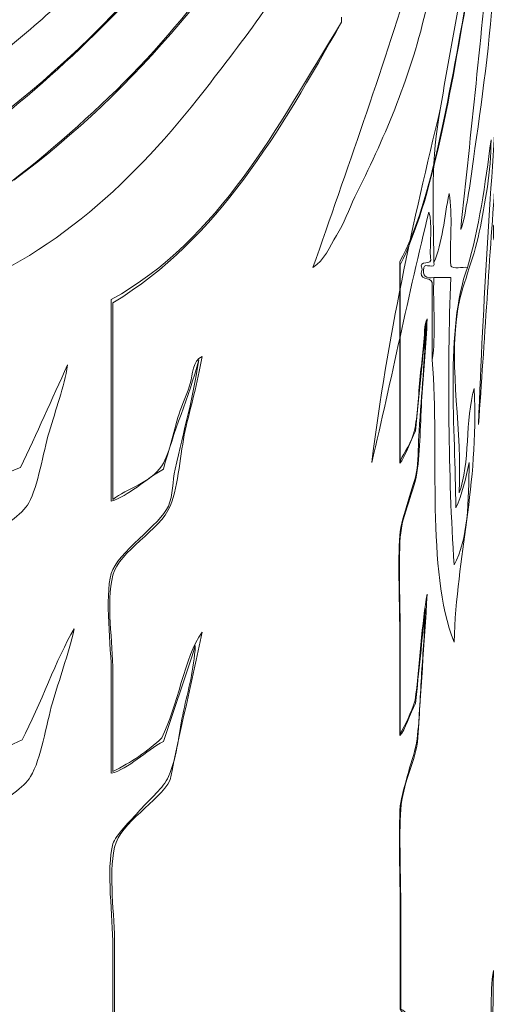
# Model space of a CAD drawing. Units: inches. Extents: x 422 to 1144, y 32 to 234.
# Drawn here: x 444 to 456, y 106 to 131 of the extents above; entities that cross this region are included whole.
import ezdxf

# ---------------------------------------------------------------- set-up
doc = ezdxf.new("R2010")
doc.units = ezdxf.units.IN
doc.header["$MEASUREMENT"] = 0
doc.layers.add('SLAMP', color=1, linetype='Continuous', lineweight=0)

# ---------------------------------------------------------------- blocks, each defined once
blk = doc.blocks.new('ARIA TRASP L F')
at = {"layer": 'SLAMP', "lineweight": 9}
for points, knots in [([(-1.84, -81.36), (-1.941, -76.425), (-2.012, -71.388), (-2.205, -66.753), (-2.231, -65.77), (-2.308, -64.834), (-2.388, -63.945), (-2.437, -63.403), (-2.478, -62.837), (-2.531, -62.476), (-2.633, -61.776), (-2.809, -61.102), (-3.093, -61.007), (-3.093, -60.152), (-3.093, -59.289), (-3.093, -58.413), (-3.093, -57.57), (-3.142, -56.601), (-3.093, -55.865), (-3.049, -55.207), (-2.747, -54.708), (-2.662, -54.135), (-2.584, -52.852), (-2.492, -51.614), (-2.414, -50.332), (-2.548, -50.96), (-2.605, -52.261), (-2.727, -53.055), (-2.835, -53.402), (-2.965, -53.68), (-3.106, -53.919), (-3.106, -53.042), (-3.106, -52.225), (-3.106, -51.37), (-3.106, -50.564), (-3.161, -49.605), (-3.106, -48.863), (-3.06, -48.249), (-2.738, -47.711), (-2.662, -47.092), (-2.593, -46.529), (-2.584, -45.731), (-2.544, -45.147), (-2.502, -44.524), (-2.448, -43.95), (-2.414, -43.245), (-2.491, -43.36), (-2.483, -43.695), (-2.506, -43.937), (-2.526, -44.16), (-2.559, -44.399), (-2.584, -44.628), (-2.635, -45.111), (-2.655, -45.692), (-2.727, -46.054), (-2.815, -46.501), (-2.999, -46.637), (-3.106, -46.918), (-3.106, -45.233), (-3.106, -43.547), (-3.106, -41.863), (-2.286, -40.214), (-1.808, -37.431), (-1.331, -34.646), (-1.331, -34.603), (-1.331, -34.56), (-1.331, -34.516), (-1.311, -34.479), (-1.29, -34.452), (-1.292, -34.343), (-1.017, -32.255), (-0.733, -30.203), (-0.626, -27.559), (-0.606, -27.452), (-0.601, -27.297), (-0.599, -27.126), (-0.619, -28.364), (-0.533, -29.529), (-0.574, -30.669), (-0.589, -31.089), (-0.656, -31.55), (-0.691, -32.009), (-0.727, -32.476), (-0.742, -32.971), (-0.783, -33.393), (-1.025, -35.959), (-1.287, -38.446), (-1.553, -40.955), (-1.463, -40.779), (-1.422, -40.409), (-1.37, -40.135), (-1.309, -39.812), (-1.276, -39.473), (-1.227, -39.14), (-1.008, -37.679), (-0.804, -36.16), (-0.679, -34.386), (-0.658, -34.105), (-0.637, -33.805), (-0.613, -33.523), (-0.59, -33.253), (-0.546, -33.014), (-0.522, -32.745), (-0.369, -31.013), (-0.308, -29.121), (-0.248, -27.169), (-0.217, -28.293), (-0.243, -29.604), (-0.234, -30.8), (-0.331, -32.856), (-0.462, -34.8), (-0.561, -36.85), (-0.776, -39.769), (-0.974, -42.739), (-1.095, -45.968), (-0.942, -43.841), (-0.811, -41.639), (-0.652, -39.529), (-0.621, -39.832), (-0.647, -40.321), (-0.639, -40.696), (-0.617, -40.943), (-0.74, -40.71), (-0.705, -40.999), (-0.738, -41.313), (-0.639, -41.184), (-0.626, -41.344), (-0.626, -42.007), (-0.626, -42.669), (-0.626, -43.332), (-0.569, -45.75), (-0.677, -48.711), (-0.457, -50.592), (-0.435, -48.291), (-0.266, -46.66), (-0.3, -44.066), (-0.372, -44.848), (-0.33, -46.011), (-0.417, -46.746), (-0.391, -45.145), (-0.498, -43.595), (-0.43, -42.079), (-0.403, -41.468), (-0.303, -40.746), (-0.26, -40.048), (-0.215, -39.284), (-0.17, -38.479), (-0.17, -37.671), (-0.115, -37.507), (-0.12, -37.143), (-0.117, -36.806), (-0.043, -35.008), (0.011, -33.139), (0.053, -31.233), (0.09, -30.577), (0.109, -29.863), (0.105, -29.071), (0.138, -28.299), (0.131, -29.069), (0.131, -29.633), (0.131, -31.79), (0.06, -34.251), (0.014, -36.071), (-0.009, -37.197), (-0.051, -38.341), (-0.078, -39.442), (-0.088, -39.862), (-0.056, -40.471), (-0.104, -40.826), (-0.13, -41.018), (-0.124, -40.955), (-0.117, -41.301), (-0.113, -41.452), (-0.115, -41.62), (-0.117, -41.733), (-0.143, -43.058), (-0.194, -44.446), (-0.196, -45.795), (-0.133, -45.79), (-0.161, -45.478), (-0.156, -45.32), (-0.141, -44.78), (-0.154, -43.882), (-0.078, -43.504), (-0.143, -42.834), (-0.051, -41.957), (-0.052, -41.214), (0.023, -44.183), (-0.075, -47.781), (0.039, -50.722), (0.034, -50.894), (-0.024, -50.887), (0, -51.154), (0.027, -51.324), (0.077, -51.42), (0.079, -51.672), (0.134, -51.748), (0.226, -51.704), (0.301, -51.715), (0.301, -51.757), (0.316, -51.749), (0.327, -51.758), (0.348, -53.53), (0.327, -55.133), (0.196, -56.339), (0.075, -57.552), (0.057, -59.107), (0.026, -60.617), (-0.004, -61.526), (0.003, -62.512), (-0.012, -63.557), (-0.08, -63.385), (-0.056, -63.015), (-0.052, -62.735), (-0.04, -61.832), (-0.026, -60.732), (-0.039, -59.926), (-0.112, -60.062), (-0.076, -60.39), (-0.078, -60.617), (-0.095, -62.405), (-0.064, -64.982), (-0.117, -66.753), (-0.119, -66.796), (-0.123, -66.868), (-0.13, -66.798), (-0.205, -66.043), (-0.084, -65.658), (-0.156, -64.939), (-0.216, -65.202), (-0.166, -65.83), (-0.182, -66.236), (-0.175, -68.202), (-0.175, -70.107), (-0.17, -72.156), (-0.17, -72.329), (-0.17, -72.501), (-0.17, -72.674), (-0.17, -72.76), (-0.17, -72.847), (-0.17, -72.933), (-0.179, -73.013), (-0.183, -72.908), (-0.182, -72.847), (-0.191, -72.544), (-0.165, -72.127), (-0.196, -71.896), (-0.179, -69.138), (-0.267, -66.212), (-0.248, -63.643), (-0.235, -63.485), (-0.311, -63.623), (-0.286, -63.427), (-0.3, -62.461), (-0.299, -61.45), (-0.443, -60.92), (-0.443, -60.659), (-0.439, -60.389), (-0.457, -60.186), (-0.581, -62.537), (-0.626, -65.178), (-0.626, -67.877), (-0.626, -69.207), (-0.652, -70.574), (-0.652, -71.94), (-0.652, -73.302), (-0.669, -74.814), (-0.679, -76.045), (-0.679, -75.743), (-0.679, -75.44), (-0.679, -75.138), (-0.7, -78.768), (-0.706, -82.453), (-0.783, -85.898), (-0.812, -85.943), (-0.787, -86.17), (-0.795, -86.287), (-0.951, -81.975), (-0.907, -77.003), (-0.991, -72.458), (-0.991, -72.17), (-0.991, -71.882), (-0.991, -71.594), (-0.961, -71.359), (-0.999, -72.031), (-0.966, -72.069), (-0.961, -72.746), (-0.953, -73.411), (-0.913, -73.971), (-0.903, -73.315), (-0.877, -72.709), (-0.874, -72.026), (-0.812, -68.04), (-0.797, -63.899), (-0.705, -60.012), (-0.769, -60.264), (-0.764, -60.688), (-0.769, -61.007), (-0.812, -63.509), (-0.831, -66.262), (-0.913, -68.699), (-0.948, -68.729), (-0.904, -68.495), (-0.939, -68.526), (-0.955, -67.526), (-0.977, -66.55), (-1.005, -65.587), (-1.003, -64.604), (-1.021, -63.307), (-1.057, -62.303), (-1.112, -63.191), (-1.007, -64.339), (-1.083, -65.155), (-1.093, -65.374), (-1.05, -65.419), (-1.044, -65.587), (-1.145, -65.974), (-1.033, -66.784), (-1.122, -66.97), (-1.085, -67.014), (-1.077, -67.188), (-1.07, -67.359), (-1.011, -68.763), (-1.095, -70.562), (-1.031, -71.983), (-1.036, -78.687), (-0.887, -85.422), (-0.887, -92.121), (-0.887, -94.525), (-0.842, -97.151), (-0.783, -99.338), (-0.715, -96.32), (-0.7, -93.129), (-0.691, -89.917), (-0.661, -91.371), (-0.687, -93.014), (-0.679, -94.541), (-0.716, -101.05), (-0.687, -108.052), (-0.756, -114.592), (-0.753, -114.669), (-0.769, -114.681), (-0.769, -114.636), (-0.827, -111.095), (-0.806, -107.294), (-0.874, -103.789), (-0.908, -92.94), (-0.968, -82.37), (-1.122, -71.983), (-1.11, -70.734), (-1.184, -69.77), (-1.187, -68.569), (-1.334, -74.652), (-1.316, -81.282), (-1.501, -87.237), (-1.602, -84.837), (-1.626, -82.181), (-1.696, -79.675), (-1.698, -78.284), (-1.772, -77.13), (-1.749, -75.656), (-1.735, -75.302), (-1.779, -74.751), (-1.774, -74.402), (-1.773, -74.285), (-1.786, -74.066), (-1.735, -74.1), (-1.733, -73.87), (-1.8, -74.12), (-1.787, -73.842), (-1.782, -73.166), (-1.814, -72.533), (-1.761, -72.243), (-1.758, -72.221), (-1.765, -72.179), (-1.761, -72.156), (-1.713, -72.718), (-1.756, -73.58), (-1.696, -74.1), (-1.536, -70.465), (-1.483, -66.248), (-1.449, -62.346), (-1.532, -62.808), (-1.488, -63.383), (-1.501, -63.902), (-1.535, -65.426), (-1.639, -66.883), (-1.67, -68.439), (-1.695, -68.545), (-1.679, -68.784), (-1.696, -68.915), (-1.72, -68.779), (-1.725, -68.575), (-1.721, -68.353), (-1.824, -66.343), (-1.859, -64.107), (-1.918, -61.957), (-1.934, -63.952), (-1.881, -66.099), (-1.853, -68.094), (-1.921, -67.252), (-1.875, -66.036), (-1.931, -65.155), (-1.931, -68.569), (-1.867, -72.146), (-1.827, -75.57), (-1.782, -80.06), (-1.741, -84.562), (-1.657, -88.923), (-1.631, -91.057), (-1.658, -93.165), (-1.591, -95.189), (-1.568, -95.89), (-1.571, -96.574), (-1.553, -97.263), (-1.532, -98.011), (-1.522, -98.882), (-1.473, -99.596), (-1.341, -95.244), (-1.323, -90.614), (-1.292, -85.856), (-1.262, -86.33), (-1.287, -86.992), (-1.279, -87.54), (-1.343, -96.949), (-1.297, -106.726), (-1.435, -115.888), (-1.645, -105.983), (-1.64, -95.363), (-1.8, -85.292), (-1.787, -83.785), (-1.831, -82.874), (-1.84, -81.36)], [0, 0, 0, 0, 1, 1, 1, 2, 2, 2, 3, 3, 3, 4, 4, 4, 5, 5, 5, 6, 6, 6, 7, 7, 7, 8, 8, 8, 9, 9, 9, 10, 10, 10, 11, 11, 11, 12, 12, 12, 13, 13, 13, 14, 14, 14, 15, 15, 15, 16, 16, 16, 17, 17, 17, 18, 18, 18, 19, 19, 19, 20, 20, 20, 21, 21, 21, 22, 22, 22, 23, 23, 23, 24, 24, 24, 25, 25, 25, 26, 26, 26, 27, 27, 27, 28, 28, 28, 29, 29, 29, 30, 30, 30, 31, 31, 31, 32, 32, 32, 33, 33, 33, 34, 34, 34, 35, 35, 35, 36, 36, 36, 37, 37, 37, 38, 38, 38, 39, 39, 39, 40, 40, 40, 41, 41, 41, 42, 42, 42, 43, 43, 43, 44, 44, 44, 45, 45, 45, 46, 46, 46, 47, 47, 47, 48, 48, 48, 49, 49, 49, 50, 50, 50, 51, 51, 51, 52, 52, 52, 53, 53, 53, 54, 54, 54, 55, 55, 55, 56, 56, 56, 57, 57, 57, 58, 58, 58, 59, 59, 59, 60, 60, 60, 61, 61, 61, 62, 62, 62, 63, 63, 63, 64, 64, 64, 65, 65, 65, 66, 66, 66, 67, 67, 67, 68, 68, 68, 69, 69, 69, 70, 70, 70, 71, 71, 71, 72, 72, 72, 73, 73, 73, 74, 74, 74, 75, 75, 75, 76, 76, 76, 77, 77, 77, 78, 78, 78, 79, 79, 79, 80, 80, 80, 81, 81, 81, 82, 82, 82, 83, 83, 83, 84, 84, 84, 85, 85, 85, 86, 86, 86, 87, 87, 87, 88, 88, 88, 89, 89, 89, 90, 90, 90, 91, 91, 91, 92, 92, 92, 93, 93, 93, 94, 94, 94, 95, 95, 95, 96, 96, 96, 97, 97, 97, 98, 98, 98, 99, 99, 99, 100, 100, 100, 101, 101, 101, 102, 102, 102, 103, 103, 103, 104, 104, 104, 105, 105, 105, 106, 106, 106, 107, 107, 107, 108, 108, 108, 109, 109, 109, 110, 110, 110, 111, 111, 111, 112, 112, 112, 113, 113, 113, 114, 114, 114, 115, 115, 115, 116, 116, 116, 117, 117, 117, 118, 118, 118, 119, 119, 119, 120, 120, 120, 121, 121, 121, 122, 122, 122, 123, 123, 123, 124, 124, 124, 125, 125, 125, 126, 126, 126, 127, 127, 127, 128, 128, 128, 129, 129, 129, 130, 130, 130, 131, 131, 131, 132, 132, 132, 133, 133, 133, 134, 134, 134, 135, 135, 135, 136, 136, 136, 137, 137, 137, 138, 138, 138, 139, 139, 139, 140, 140, 140, 141, 141, 141, 142, 142, 142, 143, 143, 143, 144, 144, 144, 144]), ([(-1.331, -34.646), (-1.808, -37.431), (-2.286, -40.214), (-3.106, -41.863), (-3.106, -43.547), (-3.106, -45.233), (-3.106, -46.918), (-2.999, -46.637), (-2.815, -46.501), (-2.727, -46.054), (-2.655, -45.692), (-2.635, -45.111), (-2.584, -44.628), (-2.559, -44.399), (-2.526, -44.16), (-2.506, -43.937), (-2.483, -43.695), (-2.491, -43.36), (-2.414, -43.245), (-2.448, -43.95), (-2.502, -44.524), (-2.544, -45.147), (-2.584, -45.731), (-2.593, -46.529), (-2.662, -47.092), (-2.738, -47.711), (-3.06, -48.249), (-3.106, -48.863), (-3.161, -49.605), (-3.106, -50.564), (-3.106, -51.37), (-3.106, -52.225), (-3.106, -53.042), (-3.106, -53.919), (-2.965, -53.68), (-2.835, -53.402), (-2.727, -53.055), (-2.605, -52.261), (-2.548, -50.96), (-2.414, -50.332), (-2.492, -51.614), (-2.584, -52.852), (-2.662, -54.135), (-2.747, -54.708), (-3.049, -55.207), (-3.093, -55.865), (-3.142, -56.601), (-3.093, -57.57), (-3.093, -58.413), (-3.093, -59.289), (-3.093, -60.152), (-3.093, -61.007), (-2.809, -61.102), (-2.633, -61.776), (-2.531, -62.476), (-2.478, -62.837), (-2.437, -63.403), (-2.388, -63.945), (-2.308, -64.834), (-2.231, -65.77), (-2.205, -66.753), (-2.209, -66.753), (-2.214, -66.753), (-2.217, -66.753), (-2.229, -66.554), (-2.223, -66.307), (-2.244, -66.15), (-2.37, -64.304), (-2.462, -62.348), (-2.832, -61.309), (-2.913, -61.172), (-3.028, -61.152), (-3.106, -61.007), (-3.106, -60.123), (-3.106, -59.288), (-3.106, -58.413), (-3.106, -57.666), (-3.16, -56.433), (-3.106, -55.777), (-3.087, -55.558), (-2.969, -55.187), (-2.898, -54.914), (-2.815, -54.605), (-2.714, -54.348), (-2.675, -54.049), (-2.603, -53.504), (-2.593, -52.891), (-2.558, -52.363), (-2.521, -51.825), (-2.476, -51.291), (-2.466, -50.678), (-2.544, -51.514), (-2.631, -52.321), (-2.714, -53.142), (-2.851, -53.381), (-2.985, -53.857), (-3.118, -53.963), (-3.118, -53.091), (-3.118, -52.272), (-3.118, -51.413), (-3.118, -50.689), (-3.172, -49.459), (-3.118, -48.82), (-3.076, -48.299), (-2.736, -47.555), (-2.675, -47.092), (-2.639, -46.816), (-2.643, -46.444), (-2.623, -46.141), (-2.555, -45.123), (-2.481, -44.309), (-2.44, -43.332), (-2.518, -44.314), (-2.637, -45.159), (-2.714, -46.141), (-2.848, -46.389), (-2.989, -46.844), (-3.118, -46.962), (-3.118, -45.233), (-3.118, -43.504), (-3.118, -41.776), (-2.272, -40.229), (-1.832, -37.337), (-1.331, -34.646)], [0, 0, 0, 0, 1, 1, 1, 2, 2, 2, 3, 3, 3, 4, 4, 4, 5, 5, 5, 6, 6, 6, 7, 7, 7, 8, 8, 8, 9, 9, 9, 10, 10, 10, 11, 11, 11, 12, 12, 12, 13, 13, 13, 14, 14, 14, 15, 15, 15, 16, 16, 16, 17, 17, 17, 18, 18, 18, 19, 19, 19, 20, 20, 20, 21, 21, 21, 22, 22, 22, 23, 23, 23, 24, 24, 24, 25, 25, 25, 26, 26, 26, 27, 27, 27, 28, 28, 28, 29, 29, 29, 30, 30, 30, 31, 31, 31, 32, 32, 32, 33, 33, 33, 34, 34, 34, 35, 35, 35, 36, 36, 36, 37, 37, 37, 38, 38, 38, 39, 39, 39, 40, 40, 40, 41, 41, 41, 41]), ([(-10.538, -49.795), (-10.714, -50.433), (-10.538, -51.663), (-10.538, -52.387), (-10.538, -53.247), (-10.538, -54.065), (-10.538, -54.937)], [7, 7, 7, 7, 8, 8, 8, 9, 9, 9, 9]), ([(-10.538, -54.937), (-10.538, -54.065), (-10.538, -53.247), (-10.538, -52.387), (-10.538, -51.663), (-10.714, -50.433), (-10.538, -49.795)], [32, 32, 32, 32, 33, 33, 33, 34, 34, 34, 34]), ([(-10.496, -54.893), (-10.496, -54.017), (-10.496, -53.199), (-10.496, -52.345), (-10.496, -51.538), (-10.68, -50.579), (-10.496, -49.838)], [10, 10, 10, 10, 11, 11, 11, 12, 12, 12, 12]), ([(-10.496, -49.838), (-10.68, -50.579), (-10.496, -51.538), (-10.496, -52.345), (-10.496, -53.199), (-10.496, -54.017), (-10.496, -54.893)], [9, 9, 9, 9, 10, 10, 10, 11, 11, 11, 11]), ([(-10.496, -56.752), (-10.675, -57.407), (-10.496, -58.641), (-10.496, -59.388), (-10.496, -60.262), (-10.496, -61.097), (-10.496, -61.981)], [15, 15, 15, 15, 16, 16, 16, 17, 17, 17, 17]), ([(-10.496, -61.981), (-10.496, -61.097), (-10.496, -60.262), (-10.496, -59.388), (-10.496, -58.641), (-10.675, -57.407), (-10.496, -56.752)], [24, 24, 24, 24, 25, 25, 25, 26, 26, 26, 26]), ([(-10.452, -61.981), (-10.452, -61.126), (-10.452, -60.263), (-10.452, -59.388), (-10.452, -58.545), (-10.614, -57.576), (-10.452, -56.839)], [4, 4, 4, 4, 5, 5, 5, 6, 6, 6, 6]), ([(-10.452, -56.839), (-10.614, -57.576), (-10.452, -58.545), (-10.452, -59.388), (-10.452, -60.263), (-10.452, -61.126), (-10.452, -61.981)], [15, 15, 15, 15, 16, 16, 16, 17, 17, 17, 17])]:
    blk.add_open_spline(points, degree=3, knots=knots, dxfattribs=at)
for points in [[(-6.475, -30.089), (-8.701, -33.993), (-11.894, -37.205), (-15.637, -39.639)], [(-15.637, -39.639), (-11.894, -37.205), (-8.701, -33.993), (-6.475, -30.089)], [(-5.396, -30.694), (-7.314, -34.209), (-9.893, -37.339), (-13.044, -39.682)], [(-13.044, -39.682), (-9.893, -37.339), (-7.314, -34.209), (-5.396, -30.694)], [(-10.797, -37.738), (-8.65, -35.734), (-6.928, -33.298), (-5.396, -30.694)], [(-5.396, -30.694), (-6.928, -33.298), (-8.65, -35.734), (-10.797, -37.738)], [(-2.068, -37.824), (-1.742, -35.774), (-1.308, -33.83), (-0.987, -31.774)], [(-0.987, -31.774), (-1.308, -33.83), (-1.742, -35.774), (-2.068, -37.824)], [(-5.093, -32.768), (-5.88, -34.457), (-6.92, -35.777), (-7.989, -37.176)], [(-7.989, -37.176), (-6.92, -35.777), (-5.88, -34.457), (-5.093, -32.768)], [(-15.162, -36.441), (-13.788, -35.406), (-12.366, -34.323), (-11.23, -33.027)], [(-11.23, -33.027), (-12.366, -34.323), (-13.788, -35.406), (-15.162, -36.441)], [(-9.328, -34.237), (-11.217, -36.292), (-13.265, -38.19), (-15.681, -39.725)], [(-15.681, -39.725), (-13.265, -38.19), (-11.217, -36.292), (-9.328, -34.237)], [(-2.803, -34.368), (-3.603, -36.933), (-4.473, -39.42), (-5.352, -41.929)], [(-5.352, -41.929), (-4.473, -39.42), (-3.603, -36.933), (-2.803, -34.368)], [(-11.532, -34.799), (-12.043, -35.309), (-12.582, -35.782), (-13.131, -36.225)], [(-13.131, -36.225), (-12.582, -35.782), (-12.043, -35.309), (-11.532, -34.799)], [(-4.272, -40.115), (-3.549, -38.654), (-2.875, -37.135), (-2.458, -35.361)], [(-2.458, -35.361), (-2.875, -37.135), (-3.549, -38.654), (-4.272, -40.115)], [(-4.618, -35.62), (-6.278, -38.311), (-7.735, -41.203), (-10.538, -42.751)], [(-10.538, -42.751), (-7.735, -41.203), (-6.278, -38.311), (-4.618, -35.62)], [(-10.496, -42.837), (-7.779, -41.189), (-6.197, -38.406), (-4.618, -35.62)], [(-4.618, -35.62), (-6.197, -38.406), (-7.779, -41.189), (-10.496, -42.837)], [(-4.618, -35.49), (-4.618, -35.534), (-4.618, -35.577), (-4.618, -35.62)], [(-4.618, -35.62), (-4.618, -35.577), (-4.618, -35.534), (-4.618, -35.49)], [(-7.989, -37.176), (-9.72, -39.442), (-11.788, -41.5), (-14.644, -42.621)], [(-14.644, -42.621), (-11.788, -41.5), (-9.72, -39.442), (-7.989, -37.176)], [(-18.446, -42.534), (-15.304, -41.607), (-12.918, -39.716), (-10.797, -37.738)], [(-10.797, -37.738), (-12.918, -39.716), (-15.304, -41.607), (-18.446, -42.534)], [(-2.068, -37.824), (-2.778, -40.743), (-3.438, -43.714), (-3.84, -46.942)], [(-3.84, -46.942), (-3.438, -43.714), (-2.778, -40.743), (-2.068, -37.824)], [(-2.242, -41.8), (-2.262, -40.248), (-2.324, -39.141), (-2.068, -37.824)], [(-2.068, -37.824), (-2.324, -39.141), (-2.262, -40.248), (-2.242, -41.8)], [(-0.772, -38.645), (-0.923, -39.791), (-1.085, -40.926), (-1.377, -41.929)], [(-1.377, -41.929), (-1.085, -40.926), (-0.923, -39.791), (-0.772, -38.645)], [(-1.074, -41.022), (-0.923, -40.258), (-0.773, -39.454), (-0.772, -38.645)], [(-0.772, -38.645), (-0.773, -39.454), (-0.923, -40.258), (-1.074, -41.022)], [(-4.748, -41.109), (-4.545, -40.787), (-4.436, -40.447), (-4.272, -40.115)], [(-4.272, -40.115), (-4.436, -40.447), (-4.545, -40.787), (-4.748, -41.109)], [(-1.852, -40.029), (-1.972, -40.629), (-2.022, -41.298), (-2.242, -41.8)], [(-2.242, -41.8), (-2.022, -41.298), (-1.972, -40.629), (-1.852, -40.029)], [(-1.81, -41.886), (-1.837, -41.281), (-1.751, -40.561), (-1.852, -40.029)], [(-1.852, -40.029), (-1.751, -40.561), (-1.837, -41.281), (-1.81, -41.886)], [(-3.84, -46.942), (-3.331, -44.815), (-2.898, -42.613), (-2.371, -40.503)], [(-2.371, -40.503), (-2.898, -42.613), (-3.331, -44.815), (-3.84, -46.942)], [(-2.371, -40.503), (-2.27, -40.806), (-2.356, -41.295), (-2.328, -41.67)], [(-2.328, -41.67), (-2.356, -41.295), (-2.27, -40.806), (-2.371, -40.503)], [(-1.637, -43.053), (-1.547, -42.443), (-1.213, -41.72), (-1.074, -41.022)], [(-1.074, -41.022), (-1.213, -41.72), (-1.547, -42.443), (-1.637, -43.053)], [(-5.352, -41.929), (-5.058, -41.754), (-4.92, -41.384), (-4.748, -41.109)], [(-4.748, -41.109), (-4.92, -41.384), (-5.058, -41.754), (-5.352, -41.929)], [(-2.328, -41.67), (-2.254, -41.917), (-2.66, -41.684), (-2.544, -41.973)], [(-2.544, -41.973), (-2.66, -41.684), (-2.254, -41.917), (-2.328, -41.67)], [(-2.544, -41.973), (-2.656, -42.287), (-2.326, -42.159), (-2.285, -42.318)], [(-2.285, -42.318), (-2.326, -42.159), (-2.656, -42.287), (-2.544, -41.973)], [(-2.501, -41.929), (-2.54, -42.143), (-2.454, -42.229), (-2.242, -42.189)], [(-2.242, -42.189), (-2.454, -42.229), (-2.54, -42.143), (-2.501, -41.929)], [(-2.242, -41.8), (-2.18, -41.99), (-2.5, -41.8), (-2.501, -41.929)], [(-2.501, -41.929), (-2.5, -41.8), (-2.18, -41.99), (-2.242, -41.8)], [(-1.679, -48.109), (-1.685, -46.116), (-1.959, -43.479), (-1.377, -41.929)], [(-1.377, -41.929), (-1.959, -43.479), (-1.685, -46.116), (-1.679, -48.109)], [(-1.377, -41.929), (-1.508, -41.903), (-1.749, -41.985), (-1.81, -41.886)], [(-1.81, -41.886), (-1.749, -41.985), (-1.508, -41.903), (-1.377, -41.929)], [(-2.285, -44.306), (-2.184, -43.686), (-2.27, -42.88), (-2.242, -42.189)], [(-2.242, -42.189), (-2.27, -42.88), (-2.184, -43.686), (-2.285, -44.306)], [(-2.242, -42.189), (-2.097, -42.189), (-1.953, -42.189), (-1.81, -42.189)], [(-1.81, -42.189), (-1.953, -42.189), (-2.097, -42.189), (-2.242, -42.189)], [(-1.81, -42.189), (-1.898, -44.609), (-1.871, -47.254), (-1.723, -49.578)], [(-1.723, -49.578), (-1.871, -47.254), (-1.898, -44.609), (-1.81, -42.189)], [(-2.285, -42.318), (-2.285, -42.981), (-2.285, -43.643), (-2.285, -44.306)], [(-2.285, -44.306), (-2.285, -43.643), (-2.285, -42.981), (-2.285, -42.318)], [(-10.538, -42.751), (-10.538, -44.479), (-10.538, -46.207), (-10.538, -47.936)], [(-10.538, -47.936), (-10.538, -46.207), (-10.538, -44.479), (-10.538, -42.751)], [(-10.496, -47.893), (-10.496, -46.207), (-10.496, -44.522), (-10.496, -42.837)], [(-10.496, -42.837), (-10.496, -44.522), (-10.496, -46.207), (-10.496, -47.893)], [(-1.593, -47.72), (-1.507, -46.119), (-1.859, -44.569), (-1.637, -43.053)], [(-1.637, -43.053), (-1.859, -44.569), (-1.507, -46.119), (-1.593, -47.72)], [(-9.199, -47.115), (-8.942, -46.133), (-8.548, -45.288), (-8.291, -44.306)], [(-8.291, -44.306), (-8.548, -45.288), (-8.942, -46.133), (-9.199, -47.115)], [(-8.291, -44.306), (-8.429, -45.284), (-8.672, -46.098), (-8.896, -47.115)], [(-8.896, -47.115), (-8.672, -46.098), (-8.429, -45.284), (-8.291, -44.306)], [(-8.637, -46.122), (-8.498, -45.499), (-8.318, -44.924), (-8.205, -44.219)], [(-8.205, -44.219), (-8.318, -44.924), (-8.498, -45.499), (-8.637, -46.122)], [(-8.205, -44.219), (-8.458, -44.334), (-8.434, -44.669), (-8.508, -44.912)], [(-8.508, -44.912), (-8.434, -44.669), (-8.458, -44.334), (-8.205, -44.219)], [(-2.285, -44.306), (-2.095, -46.724), (-2.45, -49.686), (-1.723, -51.566)], [(-1.723, -51.566), (-2.45, -49.686), (-2.095, -46.724), (-2.285, -44.306)], [(-12.872, -47.072), (-12.455, -46.206), (-12.069, -45.311), (-11.662, -44.436)], [(-11.662, -44.436), (-12.069, -45.311), (-12.455, -46.206), (-12.872, -47.072)], [(-11.662, -44.436), (-11.756, -45.016), (-11.962, -45.568), (-12.138, -46.165)], [(-12.138, -46.165), (-11.962, -45.568), (-11.756, -45.016), (-11.662, -44.436)], [(-8.508, -44.912), (-8.575, -45.134), (-8.685, -45.373), (-8.766, -45.603)], [(-8.766, -45.603), (-8.685, -45.373), (-8.575, -45.134), (-8.508, -44.912)], [(-1.723, -51.566), (-1.651, -49.266), (-1.093, -47.635), (-1.204, -45.041)], [(-1.204, -45.041), (-1.093, -47.635), (-1.651, -49.266), (-1.723, -51.566)], [(-1.204, -45.041), (-1.444, -45.823), (-1.305, -46.986), (-1.593, -47.72)], [(-1.593, -47.72), (-1.305, -46.986), (-1.444, -45.823), (-1.204, -45.041)], [(-8.766, -45.603), (-8.936, -46.085), (-9.004, -46.666), (-9.242, -47.029)], [(-9.242, -47.029), (-9.004, -46.666), (-8.936, -46.085), (-8.766, -45.603)], [(-12.138, -46.165), (-12.29, -46.685), (-12.422, -47.556), (-12.656, -47.979)], [(-12.656, -47.979), (-12.422, -47.556), (-12.29, -46.685), (-12.138, -46.165)], [(-9.025, -48.066), (-8.797, -47.503), (-8.766, -46.705), (-8.637, -46.122)], [(-8.637, -46.122), (-8.766, -46.705), (-8.797, -47.503), (-9.025, -48.066)], [(-14.644, -47.893), (-14.105, -47.74), (-13.482, -47.297), (-12.872, -47.072)], [(-12.872, -47.072), (-13.482, -47.297), (-14.105, -47.74), (-14.644, -47.893)], [(-9.242, -47.029), (-9.535, -47.475), (-10.138, -47.612), (-10.496, -47.893)], [(-10.496, -47.893), (-10.138, -47.612), (-9.535, -47.475), (-9.242, -47.029)], [(-1.723, -49.578), (-1.361, -48.931), (-1.349, -47.935), (-1.333, -46.942)], [(-1.333, -46.942), (-1.349, -47.935), (-1.361, -48.931), (-1.723, -49.578)], [(-1.333, -46.942), (-1.419, -47.363), (-1.515, -47.769), (-1.679, -48.109)], [(-1.679, -48.109), (-1.515, -47.769), (-1.419, -47.363), (-1.333, -46.942)], [(-10.538, -47.936), (-10.109, -47.818), (-9.642, -47.363), (-9.199, -47.115)], [(-9.199, -47.115), (-9.642, -47.363), (-10.109, -47.818), (-10.538, -47.936)], [(-8.896, -47.115), (-8.962, -47.418), (-8.949, -47.791), (-9.068, -48.066)], [(-9.068, -48.066), (-8.949, -47.791), (-8.962, -47.418), (-8.896, -47.115)], [(-12.656, -47.979), (-12.829, -48.295), (-13.355, -48.593), (-13.65, -48.843)], [(-13.65, -48.843), (-13.355, -48.593), (-12.829, -48.295), (-12.656, -47.979)], [(-9.068, -48.066), (-9.269, -48.529), (-10.396, -49.273), (-10.538, -49.795)], [(-10.538, -49.795), (-10.396, -49.273), (-9.269, -48.529), (-9.068, -48.066)], [(-10.496, -49.838), (-10.342, -49.223), (-9.278, -48.686), (-9.025, -48.066)], [(-9.025, -48.066), (-9.278, -48.686), (-10.342, -49.223), (-10.496, -49.838)], [(-11.489, -51.221), (-11.952, -51.982), (-12.355, -53.178), (-12.829, -54.073)], [(-12.829, -54.073), (-12.355, -53.178), (-11.952, -51.982), (-11.489, -51.221)], [(-12.05, -53.122), (-11.869, -52.498), (-11.658, -51.929), (-11.489, -51.221)], [(-11.489, -51.221), (-11.658, -51.929), (-11.869, -52.498), (-12.05, -53.122)], [(-8.205, -51.307), (-8.648, -51.934), (-8.84, -53.236), (-9.242, -54.029)], [(-9.242, -54.029), (-8.84, -53.236), (-8.648, -51.934), (-8.205, -51.307)], [(-9.025, -55.109), (-8.768, -53.826), (-8.465, -52.588), (-8.205, -51.307)], [(-8.205, -51.307), (-8.465, -52.588), (-8.768, -53.826), (-9.025, -55.109)], [(-9.199, -54.116), (-8.923, -53.295), (-8.637, -52.489), (-8.377, -51.652)], [(-8.377, -51.652), (-8.637, -52.489), (-8.923, -53.295), (-9.199, -54.116)], [(-8.377, -51.652), (-8.408, -52.266), (-8.561, -52.799), (-8.68, -53.338)], [(-8.68, -53.338), (-8.561, -52.799), (-8.408, -52.266), (-8.377, -51.652)], [(-12.613, -55.023), (-12.34, -54.565), (-12.213, -53.677), (-12.05, -53.122)], [(-12.05, -53.122), (-12.213, -53.677), (-12.34, -54.565), (-12.613, -55.023)], [(-8.68, -53.338), (-8.797, -53.865), (-8.832, -54.479), (-9.068, -55.023)], [(-9.068, -55.023), (-8.832, -54.479), (-8.797, -53.865), (-8.68, -53.338)], [(-12.829, -54.073), (-13.444, -54.352), (-13.982, -54.707), (-14.644, -54.937)], [(-14.644, -54.937), (-13.982, -54.707), (-13.444, -54.352), (-12.829, -54.073)], [(-10.538, -54.937), (-10.097, -54.831), (-9.651, -54.356), (-9.199, -54.116)], [(-9.199, -54.116), (-9.651, -54.356), (-10.097, -54.831), (-10.538, -54.937)], [(-9.242, -54.029), (-9.6, -54.377), (-10.029, -54.654), (-10.496, -54.893)], [(-10.496, -54.893), (-10.029, -54.654), (-9.6, -54.377), (-9.242, -54.029)], [(-13.606, -55.888), (-13.257, -55.586), (-12.78, -55.304), (-12.613, -55.023)], [(-12.613, -55.023), (-12.78, -55.304), (-13.257, -55.586), (-13.606, -55.888)], [(-10.452, -56.839), (-10.307, -56.181), (-9.309, -55.682), (-9.025, -55.109)], [(-9.025, -55.109), (-9.309, -55.682), (-10.307, -56.181), (-10.452, -56.839)], [(-9.068, -55.023), (-9.199, -55.323), (-9.533, -55.579), (-9.803, -55.888)], [(-9.803, -55.888), (-9.533, -55.579), (-9.199, -55.323), (-9.068, -55.023)], [(-9.803, -55.888), (-10.044, -56.161), (-10.435, -56.532), (-10.496, -56.752)], [(-10.496, -56.752), (-10.435, -56.532), (-10.044, -56.161), (-9.803, -55.888)]]:
    blk.add_open_spline(points, degree=3, dxfattribs=at)

msp = doc.modelspace()

# ---------------------------------------------------------------- block references
at = {"layer": 'SLAMP'}
msp.add_blockref('ARIA TRASP L F', (456.498, 166.965), dxfattribs=at)

doc.saveas('drawing.dxf')
